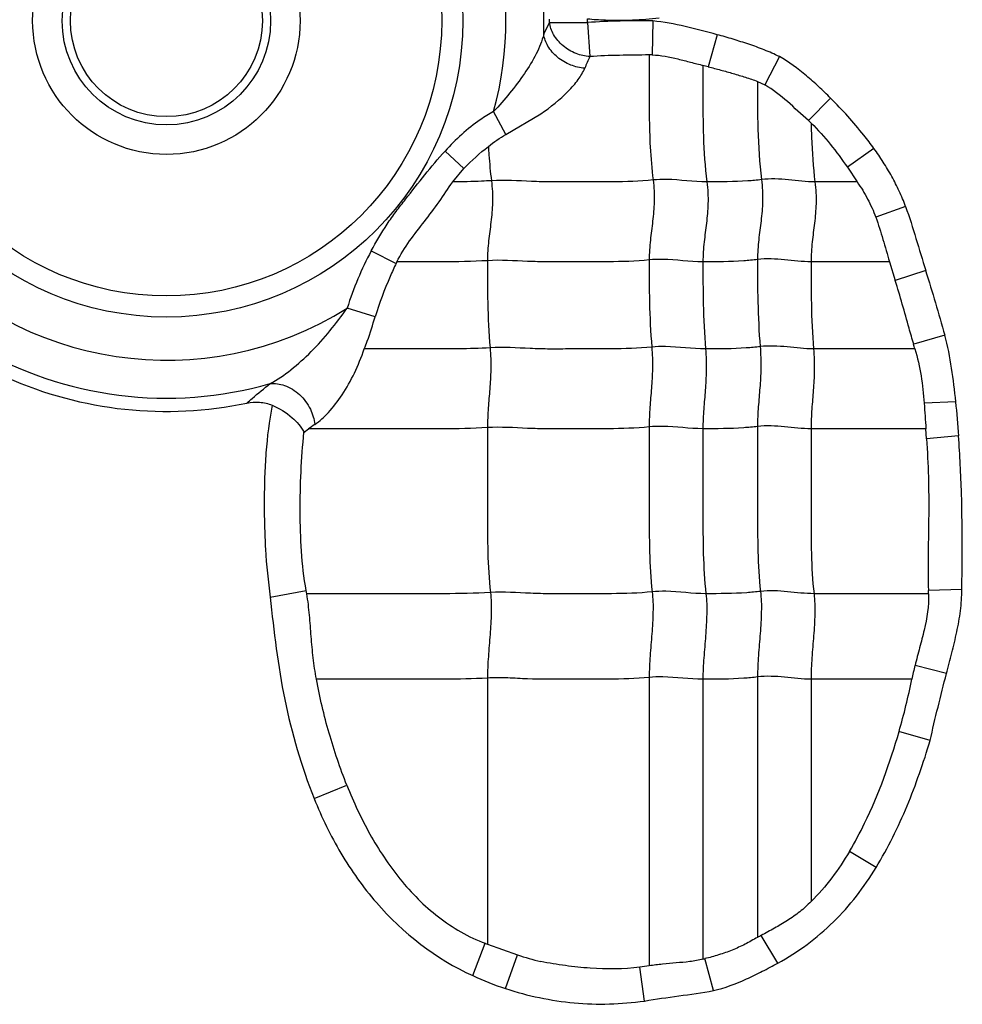
# Model space of a CAD drawing. Units: inches. Extents: x 23809 to 44080, y -772 to 4673.
# Drawn here: x 23967 to 23979, y 4234 to 4246 of the extents above; entities that cross this region are included whole.
import ezdxf

# ---------------------------------------------------------------- set-up
doc = ezdxf.new("R2010")
doc.units = ezdxf.units.IN

msp = doc.modelspace()

# ---------------------------------------------------------------- linework, layer by layer
at = {"color": 7, "linetype": 'Continuous'}
for p, q in [((23974.605, 4246.246), (23974.597, 4245.814)), ((23973.218, 4246.077), (23973.291, 4246.228)), ((23973.291, 4246.228), (23973.774, 4246.226)), ((23973.774, 4246.226), (23973.804, 4245.792)), ((23975.423, 4246.071), (23975.31, 4245.664)), ((23976.214, 4245.793), (23976.028, 4245.432)), ((23975.31, 4245.664), (23975.242, 4245.681)), ((23975.937, 4245.477), (23976.028, 4245.432)), ((23976.865, 4245.264), (23976.582, 4244.979)), ((23972.738, 4244.802), (23972.581, 4245.093)), ((23972.738, 4244.802), (23973.182, 4245.064)), ((23976.618, 4244.947), (23976.582, 4244.979)), ((23977.416, 4244.626), (23977.078, 4244.386)), ((23971.964, 4244.592), (23972.204, 4244.369)), ((23972.061, 4244.2), (23972.204, 4244.369)), ((23977.078, 4244.386), (23977.203, 4244.199)), ((23977.204, 4244.199), (23976.666, 4244.199)), ((23977.817, 4243.886), (23977.439, 4243.75)), ((23971.025, 4243.322), (23971.342, 4243.164)), ((23977.61, 4243.183), (23976.616, 4243.183)), ((23977.613, 4243.185), (23977.686, 4242.947)), ((23978.075, 4243.071), (23977.686, 4242.947)), ((23971.076, 4242.484), (23970.721, 4242.596)), ((23978.318, 4242.252), (23977.921, 4242.135)), ((23977.938, 4242.076), (23976.649, 4242.076)), ((23978.456, 4241.404), (23978.053, 4241.385)), ((23970.172, 4241.017), (23970.228, 4241.061)), ((23978.074, 4241.061), (23976.616, 4241.061)), ((23978.084, 4240.933), (23978.074, 4241.061)), ((23978.492, 4240.969), (23978.085, 4240.933)), ((23969.742, 4238.92), (23970.2, 4239.003)), ((23978.531, 4239.017), (23978.109, 4239.003)), ((23978.11, 4238.964), (23976.654, 4238.964)), ((23978.338, 4237.948), (23977.938, 4238.052)), ((23972.503, 4237.891), (23972.503, 4234.509)), ((23974.559, 4237.9), (23974.559, 4234.235)), ((23975.242, 4237.876), (23975.242, 4234.318)), ((23975.936, 4237.906), (23975.936, 4234.595)), ((23976.616, 4237.876), (23976.616, 4235.049)), ((23977.898, 4237.876), (23976.616, 4237.876)), ((23978.129, 4237.096), (23977.734, 4237.212)), ((23970.3, 4236.359), (23970.715, 4236.528)), ((23977.444, 4235.482), (23977.104, 4235.686)), ((23976.194, 4234.267), (23975.981, 4234.619)), ((23972.316, 4234.108), (23972.476, 4234.519)), ((23972.503, 4234.509), (23972.885, 4234.373)), ((23972.733, 4233.945), (23972.885, 4234.373)), ((23974.559, 4234.233), (23974.441, 4234.216)), ((23975.375, 4233.918), (23975.267, 4234.324)), ((23974.498, 4233.785), (23974.441, 4234.216))]:
    msp.add_line(p, q, dxfattribs=at)
for radius in [3.768, 3.5, 1.7, 1.325, 1.22]:
    msp.add_circle((23968.422, 4246.249), radius, dxfattribs=at)
for centre, radius, start, end in [((23968.422, 4246.249), 4.316, 58.017, 302.1838), ((23968.422, 4246.249), 4.316, 344.4634, 16.0232), ((23968.422, 4246.249), 4.799, 357.9505, 2.0495), ((23968.422, 4246.249), 4.869, 359.7495, 0.2505), ((23968.422, 4246.249), 5.352, 359.7495, 0.2505), ((23974.42, 4236.617), 9.63, 88.9008, 93.8482), ((23978.958, 4243.43), 5.669, 155.3778, 157.0053), ((23974.554, 4244.103), 1.712, 88.5708, 89.8392), ((23974.78, 4241.321), 4.255, 151.9525, 162.566), ((23977.034, 4240.453), 6.304, 154.3341, 154.532), ((23973.434, 4240.859), 4.664, 15.1215, 15.8779), ((23968.422, 4246.249), 4.799, 239.5933, 285.9488), ((23968.422, 4246.249), 4.968, 245.8859, 281.8837), ((24139.236, 4252.483), 161.564, 183.93894, 184.05418), ((23964.898, 4240.055), 13.626, 3.8469, 5.6829), ((23973.613, 4236.185), 5.935, 123.8472, 124.7752), ((23966.527, 4238.332), 3.734, 9.7373, 10.3568), ((23972.653, 4238.804), 5.46, 1.6818, 2.0923), ((23982.874, 4236.802), 5.092, 165.7954, 167.8211), ((23968.735, 4239.778), 9.359, 344.0844, 348.2722), ((23980.48, 4226.287), 9.469, 118.3615, 118.6724), ((23974.269, 4239.244), 5.054, 249.2243, 249.5467), ((23974.729, 4236.494), 2.236, 283.2695, 283.9239)]:
    msp.add_arc(centre, radius, start, end, dxfattribs=at)
for points, knots in [([(23973.774, 4246.273), (23973.85, 4246.266), (23974.04, 4246.255), (23974.345, 4246.253), (23974.574, 4246.272), (23974.687, 4246.286)], [0, 0, 0, 0, 0.250005, 0.625014, 1, 1, 1, 1]), ([(23975.423, 4246.071), (23975.289, 4246.109), (23975.019, 4246.179), (23974.744, 4246.234), (23974.605, 4246.246)], [0, 0, 0, 0, 0.500151, 1, 1, 1, 1]), ([(23973.804, 4245.792), (23973.744, 4245.796), (23973.621, 4245.824), (23973.459, 4245.921), (23973.339, 4246.061), (23973.298, 4246.174), (23973.291, 4246.228)], [0, 0, 0, 0, 0.247515, 0.515377, 0.773923, 1, 1, 1, 1]), ([(23973.218, 4246.077), (23973.197, 4245.991), (23973.125, 4245.817), (23972.918, 4245.48), (23972.721, 4245.245), (23972.581, 4245.093)], [0, 0, 0, 0, 0.226014, 0.473818, 1, 1, 1, 1]), ([(23973.739, 4245.645), (23973.679, 4245.65), (23973.554, 4245.678), (23973.389, 4245.775), (23973.267, 4245.913), (23973.226, 4246.025), (23973.218, 4246.077)], [0, 0, 0, 0, 0.250372, 0.521296, 0.779288, 1, 1, 1, 1]), ([(23976.214, 4245.793), (23976.151, 4245.823), (23976.023, 4245.88), (23975.826, 4245.951), (23975.625, 4246.014), (23975.491, 4246.053), (23975.423, 4246.071)], [0, 0, 0, 0, 0.250013, 0.499993, 0.750021, 1, 1, 1, 1]), ([(23974.559, 4245.814), (23974.433, 4245.812), (23974.181, 4245.809), (23973.929, 4245.802), (23973.804, 4245.792)], [0, 0, 0, 0, 0.500029, 1, 1, 1, 1]), ([(23974.559, 4245.814), (23974.559, 4245.686), (23974.559, 4245.428), (23974.558, 4245.037), (23974.568, 4244.635), (23974.591, 4244.363), (23974.609, 4244.224)], [0, 0, 0, 0, 0.242573, 0.485721, 0.735177, 1, 1, 1, 1]), ([(23974.597, 4245.814), (23974.707, 4245.812), (23974.871, 4245.777), (23975.085, 4245.721), (23975.193, 4245.694), (23975.246, 4245.68)], [0, 0, 0, 0, 0.499893, 0.749996, 1, 1, 1, 1]), ([(23976.865, 4245.264), (23976.816, 4245.313), (23976.715, 4245.411), (23976.506, 4245.597), (23976.336, 4245.724), (23976.214, 4245.793)], [0, 0, 0, 0, 0.250109, 0.50028, 1, 1, 1, 1]), ([(23973.182, 4245.064), (23973.305, 4245.15), (23973.477, 4245.285), (23973.655, 4245.49), (23973.718, 4245.594), (23973.739, 4245.645)], [0, 0, 0, 0, 0.557189, 0.796032, 1, 1, 1, 1]), ([(23975.242, 4245.681), (23975.242, 4245.561), (23975.242, 4245.26), (23975.242, 4244.766), (23975.268, 4244.391), (23975.293, 4244.199)], [0, 0, 0, 0, 0.242043, 0.608797, 1, 1, 1, 1]), ([(23975.31, 4245.664), (23975.363, 4245.65), (23975.468, 4245.622), (23975.626, 4245.578), (23975.782, 4245.53), (23975.886, 4245.496), (23975.937, 4245.477)], [0, 0, 0, 0, 0.250146, 0.500236, 0.750264, 1, 1, 1, 1]), ([(23975.936, 4245.475), (23975.936, 4245.274), (23975.934, 4244.858), (23975.96, 4244.442), (23975.987, 4244.229)], [0, 0, 0, 0, 0.484108, 1, 1, 1, 1]), ([(23976.582, 4244.979), (23976.493, 4245.059), (23976.32, 4245.223), (23976.132, 4245.374), (23976.028, 4245.432)], [0, 0, 0, 0, 0.50012, 1, 1, 1, 1]), ([(23977.416, 4244.626), (23977.375, 4244.683), (23977.204, 4244.906), (23977.014, 4245.114), (23976.865, 4245.264)], [0, 0, 0, 0, 0.250076, 1, 1, 1, 1]), ([(23972.581, 4245.093), (23972.522, 4245.061), (23972.295, 4244.922), (23972.098, 4244.739), (23971.964, 4244.592)], [0, 0, 0, 0, 0.250361, 1, 1, 1, 1]), ([(23976.618, 4244.947), (23976.704, 4244.862), (23976.866, 4244.682), (23977.008, 4244.485), (23977.078, 4244.386)], [0, 0, 0, 0, 0.49998, 1, 1, 1, 1]), ([(23976.618, 4244.947), (23976.619, 4244.887), (23976.625, 4244.638), (23976.643, 4244.388), (23976.666, 4244.199)], [0, 0, 0, 0, 0.240282, 1, 1, 1, 1]), ([(23972.515, 4244.649), (23972.517, 4244.614), (23972.526, 4244.469), (23972.54, 4244.324), (23972.553, 4244.214)], [0, 0, 0, 0, 0.24295, 1, 1, 1, 1]), ([(23977.817, 4243.886), (23977.807, 4243.92), (23977.781, 4243.986), (23977.737, 4244.082), (23977.692, 4244.177), (23977.626, 4244.301), (23977.535, 4244.452), (23977.457, 4244.569), (23977.416, 4244.626)], [0, 0, 0, 0, 0.124968, 0.250069, 0.375041, 0.499994, 0.75003, 1, 1, 1, 1]), ([(23971.025, 4243.322), (23971.089, 4243.437), (23971.188, 4243.609), (23971.341, 4243.824), (23971.503, 4244.032), (23971.706, 4244.292), (23971.875, 4244.494), (23971.964, 4244.592)], [0, 0, 0, 0, 0.250041, 0.374985, 0.50002, 0.750032, 1, 1, 1, 1]), ([(23976.666, 4244.199), (23976.554, 4244.199), (23976.329, 4244.229), (23976.1, 4244.243), (23975.987, 4244.229)], [0, 0, 0, 0, 0.496695, 1, 1, 1, 1]), ([(23971.352, 4243.183), (23971.398, 4243.276), (23971.508, 4243.452), (23971.703, 4243.694), (23971.89, 4243.942), (23972.003, 4244.115), (23972.061, 4244.2)], [0, 0, 0, 0, 0.250086, 0.500325, 0.750454, 1, 1, 1, 1]), ([(23972.553, 4244.214), (23972.512, 4244.212), (23972.348, 4244.203), (23972.184, 4244.2), (23972.062, 4244.2)], [0, 0, 0, 0, 0.253426, 1, 1, 1, 1]), ([(23972.553, 4244.214), (23972.565, 4244.122), (23972.573, 4243.946), (23972.549, 4243.691), (23972.515, 4243.447), (23972.503, 4243.282), (23972.503, 4243.198)], [0, 0, 0, 0, 0.272503, 0.516183, 0.75247, 1, 1, 1, 1]), ([(23974.609, 4244.224), (23974.437, 4244.206), (23974.178, 4244.198), (23973.833, 4244.2), (23973.576, 4244.2), (23973.319, 4244.197), (23972.978, 4244.206), (23972.723, 4244.225), (23972.553, 4244.214)], [0, 0, 0, 0, 0.252321, 0.37751, 0.502804, 0.628313, 0.751928, 1, 1, 1, 1]), ([(23974.609, 4244.224), (23974.621, 4244.132), (23974.629, 4243.956), (23974.605, 4243.701), (23974.57, 4243.456), (23974.559, 4243.292), (23974.559, 4243.208)], [0, 0, 0, 0, 0.272503, 0.516183, 0.75247, 1, 1, 1, 1]), ([(23975.293, 4244.199), (23975.122, 4244.199), (23974.895, 4244.236), (23974.666, 4244.23), (23974.609, 4244.224)], [0, 0, 0, 0, 0.747834, 1, 1, 1, 1]), ([(23975.293, 4244.199), (23975.304, 4244.108), (23975.313, 4243.931), (23975.289, 4243.677), (23975.254, 4243.432), (23975.242, 4243.268), (23975.242, 4243.183)], [0, 0, 0, 0, 0.272503, 0.516183, 0.75247, 1, 1, 1, 1]), ([(23975.987, 4244.229), (23975.928, 4244.221), (23975.698, 4244.2), (23975.465, 4244.199), (23975.293, 4244.199)], [0, 0, 0, 0, 0.254254, 1, 1, 1, 1]), ([(23975.987, 4244.229), (23975.998, 4244.137), (23976.007, 4243.961), (23975.983, 4243.706), (23975.948, 4243.461), (23975.936, 4243.297), (23975.936, 4243.213)], [0, 0, 0, 0, 0.272503, 0.516183, 0.75247, 1, 1, 1, 1]), ([(23976.666, 4244.199), (23976.678, 4244.108), (23976.686, 4243.931), (23976.662, 4243.677), (23976.628, 4243.432), (23976.616, 4243.268), (23976.616, 4243.183)], [0, 0, 0, 0, 0.272503, 0.516183, 0.75247, 1, 1, 1, 1]), ([(23977.203, 4244.199), (23977.251, 4244.129), (23977.341, 4243.985), (23977.41, 4243.829), (23977.439, 4243.75)], [0, 0, 0, 0, 0.499981, 1, 1, 1, 1]), ([(23977.439, 4243.75), (23977.473, 4243.657), (23977.532, 4243.469), (23977.586, 4243.279), (23977.613, 4243.185)], [0, 0, 0, 0, 0.500015, 1, 1, 1, 1]), ([(23971.342, 4243.164), (23971.316, 4243.109), (23971.215, 4242.887), (23971.129, 4242.659), (23971.076, 4242.484)], [0, 0, 0, 0, 0.250888, 1, 1, 1, 1]), ([(23972.503, 4243.198), (23972.31, 4243.186), (23971.926, 4243.182), (23971.542, 4243.183), (23971.352, 4243.183)], [0, 0, 0, 0, 0.503522, 1, 1, 1, 1]), ([(23974.559, 4243.208), (23974.387, 4243.19), (23974.127, 4243.182), (23973.783, 4243.184), (23973.525, 4243.184), (23973.268, 4243.181), (23972.928, 4243.19), (23972.673, 4243.209), (23972.503, 4243.198)], [0, 0, 0, 0, 0.252321, 0.37751, 0.502804, 0.628313, 0.751928, 1, 1, 1, 1]), ([(23972.503, 4243.198), (23972.503, 4243.019), (23972.503, 4242.65), (23972.52, 4242.281), (23972.536, 4242.09)], [0, 0, 0, 0, 0.483986, 1, 1, 1, 1]), ([(23975.242, 4243.183), (23975.072, 4243.183), (23974.845, 4243.22), (23974.616, 4243.214), (23974.559, 4243.208)], [0, 0, 0, 0, 0.747834, 1, 1, 1, 1]), ([(23974.559, 4243.208), (23974.559, 4243.029), (23974.559, 4242.659), (23974.576, 4242.29), (23974.592, 4242.1)], [0, 0, 0, 0, 0.483986, 1, 1, 1, 1]), ([(23975.936, 4243.213), (23975.878, 4243.205), (23975.647, 4243.184), (23975.415, 4243.183), (23975.242, 4243.183)], [0, 0, 0, 0, 0.254254, 1, 1, 1, 1]), ([(23975.242, 4243.183), (23975.242, 4243.005), (23975.242, 4242.635), (23975.26, 4242.266), (23975.275, 4242.076)], [0, 0, 0, 0, 0.483986, 1, 1, 1, 1]), ([(23976.616, 4243.183), (23976.503, 4243.183), (23976.278, 4243.213), (23976.05, 4243.227), (23975.936, 4243.213)], [0, 0, 0, 0, 0.496695, 1, 1, 1, 1]), ([(23975.936, 4243.213), (23975.936, 4243.034), (23975.936, 4242.664), (23975.954, 4242.295), (23975.969, 4242.105)], [0, 0, 0, 0, 0.483986, 1, 1, 1, 1]), ([(23976.616, 4243.183), (23976.616, 4243.005), (23976.616, 4242.635), (23976.633, 4242.266), (23976.649, 4242.076)], [0, 0, 0, 0, 0.483986, 1, 1, 1, 1]), ([(23977.921, 4242.135), (23977.901, 4242.204), (23977.825, 4242.475), (23977.749, 4242.746), (23977.686, 4242.947)], [0, 0, 0, 0, 0.254087, 1, 1, 1, 1]), ([(23969.741, 4241.635), (23969.835, 4241.683), (23970.016, 4241.812), (23970.269, 4242.04), (23970.506, 4242.305), (23970.651, 4242.497), (23970.721, 4242.596)], [0, 0, 0, 0, 0.229177, 0.478979, 0.737673, 1, 1, 1, 1]), ([(23970.938, 4242.076), (23970.951, 4242.109), (23971.001, 4242.244), (23971.045, 4242.381), (23971.076, 4242.484)], [0, 0, 0, 0, 0.248329, 1, 1, 1, 1]), ([(23978.456, 4241.404), (23978.442, 4241.547), (23978.408, 4241.831), (23978.354, 4242.113), (23978.318, 4242.252)], [0, 0, 0, 0, 0.500067, 1, 1, 1, 1]), ([(23976.649, 4242.076), (23976.536, 4242.076), (23976.311, 4242.105), (23976.083, 4242.119), (23975.969, 4242.105)], [0, 0, 0, 0, 0.496695, 1, 1, 1, 1]), ([(23970.308, 4241.115), (23970.371, 4241.158), (23970.499, 4241.276), (23970.666, 4241.498), (23970.821, 4241.77), (23970.9, 4241.972), (23970.938, 4242.076)], [0, 0, 0, 0, 0.198411, 0.442651, 0.71519, 1, 1, 1, 1]), ([(23972.536, 4242.09), (23972.269, 4242.074), (23971.736, 4242.077), (23971.203, 4242.076), (23970.938, 4242.076)], [0, 0, 0, 0, 0.502546, 1, 1, 1, 1]), ([(23972.536, 4242.09), (23972.544, 4241.998), (23972.549, 4241.823), (23972.533, 4241.568), (23972.511, 4241.323), (23972.503, 4241.159), (23972.503, 4241.075)], [0, 0, 0, 0, 0.273317, 0.516879, 0.752302, 1, 1, 1, 1]), ([(23974.592, 4242.1), (23974.42, 4242.082), (23974.16, 4242.075), (23973.816, 4242.076), (23973.558, 4242.076), (23973.301, 4242.073), (23972.961, 4242.082), (23972.706, 4242.101), (23972.536, 4242.09)], [0, 0, 0, 0, 0.252321, 0.37751, 0.502804, 0.628313, 0.751928, 1, 1, 1, 1]), ([(23974.592, 4242.1), (23974.599, 4242.008), (23974.605, 4241.832), (23974.589, 4241.578), (23974.566, 4241.332), (23974.559, 4241.169), (23974.559, 4241.085)], [0, 0, 0, 0, 0.273317, 0.516879, 0.752302, 1, 1, 1, 1]), ([(23975.275, 4242.076), (23975.105, 4242.076), (23974.878, 4242.112), (23974.649, 4242.106), (23974.592, 4242.1)], [0, 0, 0, 0, 0.747834, 1, 1, 1, 1]), ([(23975.275, 4242.076), (23975.283, 4241.983), (23975.288, 4241.808), (23975.273, 4241.553), (23975.25, 4241.308), (23975.242, 4241.144), (23975.242, 4241.061)], [0, 0, 0, 0, 0.273317, 0.516879, 0.752302, 1, 1, 1, 1]), ([(23975.969, 4242.105), (23975.911, 4242.098), (23975.68, 4242.076), (23975.448, 4242.076), (23975.275, 4242.076)], [0, 0, 0, 0, 0.254254, 1, 1, 1, 1]), ([(23975.969, 4242.105), (23975.977, 4242.013), (23975.982, 4241.837), (23975.967, 4241.583), (23975.944, 4241.337), (23975.936, 4241.174), (23975.936, 4241.09)], [0, 0, 0, 0, 0.273317, 0.516879, 0.752302, 1, 1, 1, 1]), ([(23976.649, 4242.076), (23976.656, 4241.983), (23976.662, 4241.808), (23976.646, 4241.553), (23976.624, 4241.308), (23976.616, 4241.144), (23976.616, 4241.061)], [0, 0, 0, 0, 0.273317, 0.516879, 0.752302, 1, 1, 1, 1]), ([(23977.937, 4242.076), (23977.969, 4241.963), (23978.023, 4241.735), (23978.045, 4241.501), (23978.053, 4241.385)], [0, 0, 0, 0, 0.500002, 1, 1, 1, 1]), ([(23969.445, 4241.388), (23969.468, 4241.408), (23969.564, 4241.492), (23969.664, 4241.573), (23969.741, 4241.635)], [0, 0, 0, 0, 0.232861, 1, 1, 1, 1]), ([(23969.741, 4241.635), (23969.802, 4241.641), (23969.941, 4241.62), (23970.125, 4241.503), (23970.259, 4241.324), (23970.301, 4241.182), (23970.308, 4241.115)], [0, 0, 0, 0, 0.218093, 0.483266, 0.759301, 1, 1, 1, 1]), ([(23969.445, 4241.388), (23969.498, 4241.399), (23969.608, 4241.407), (23969.716, 4241.382), (23969.766, 4241.36)], [0, 0, 0, 0, 0.500208, 1, 1, 1, 1]), ([(23969.766, 4241.36), (23969.727, 4241.16), (23969.691, 4240.855), (23969.669, 4240.448), (23969.664, 4240.142), (23969.668, 4239.836), (23969.683, 4239.428), (23969.715, 4239.123), (23969.742, 4238.921)], [0, 0, 0, 0, 0.249945, 0.374953, 0.499962, 0.624994, 0.750004, 1, 1, 1, 1]), ([(23969.766, 4241.36), (23969.858, 4241.321), (23970.013, 4241.225), (23970.133, 4241.087), (23970.172, 4241.017)], [0, 0, 0, 0, 0.553453, 1, 1, 1, 1]), ([(23970.2, 4239.003), (23970.169, 4239.169), (23970.133, 4239.504), (23970.118, 4240.009), (23970.13, 4240.514), (23970.153, 4240.85), (23970.171, 4241.017)], [0, 0, 0, 0, 0.249955, 0.499964, 0.749973, 1, 1, 1, 1]), ([(23972.503, 4241.075), (23972.312, 4241.063), (23971.931, 4241.059), (23971.362, 4241.061), (23970.795, 4241.06), (23970.417, 4241.061), (23970.228, 4241.061)], [0, 0, 0, 0, 0.252681, 0.5018, 0.7509, 1, 1, 1, 1]), ([(23974.559, 4241.085), (23974.387, 4241.067), (23974.127, 4241.06), (23973.783, 4241.061), (23973.525, 4241.061), (23973.268, 4241.058), (23972.928, 4241.067), (23972.673, 4241.086), (23972.503, 4241.075)], [0, 0, 0, 0, 0.252321, 0.37751, 0.502804, 0.628313, 0.751928, 1, 1, 1, 1]), ([(23972.503, 4241.075), (23972.503, 4240.722), (23972.503, 4240.192), (23972.503, 4239.493), (23972.522, 4239.147), (23972.541, 4238.979)], [0, 0, 0, 0, 0.505949, 0.75738, 1, 1, 1, 1]), ([(23975.242, 4241.061), (23975.072, 4241.061), (23974.845, 4241.097), (23974.616, 4241.091), (23974.559, 4241.085)], [0, 0, 0, 0, 0.747834, 1, 1, 1, 1]), ([(23974.559, 4241.085), (23974.559, 4240.731), (23974.559, 4240.201), (23974.559, 4239.502), (23974.577, 4239.157), (23974.597, 4238.988)], [0, 0, 0, 0, 0.505949, 0.75738, 1, 1, 1, 1]), ([(23975.936, 4241.09), (23975.878, 4241.083), (23975.647, 4241.061), (23975.415, 4241.061), (23975.242, 4241.061)], [0, 0, 0, 0, 0.254254, 1, 1, 1, 1]), ([(23975.242, 4241.061), (23975.242, 4240.707), (23975.242, 4240.177), (23975.242, 4239.478), (23975.261, 4239.132), (23975.28, 4238.964)], [0, 0, 0, 0, 0.505949, 0.75738, 1, 1, 1, 1]), ([(23976.616, 4241.061), (23976.503, 4241.061), (23976.278, 4241.09), (23976.05, 4241.104), (23975.936, 4241.09)], [0, 0, 0, 0, 0.496695, 1, 1, 1, 1]), ([(23975.936, 4241.09), (23975.936, 4240.736), (23975.936, 4240.206), (23975.936, 4239.507), (23975.955, 4239.162), (23975.974, 4238.993)], [0, 0, 0, 0, 0.505949, 0.75738, 1, 1, 1, 1]), ([(23976.616, 4241.061), (23976.616, 4240.707), (23976.616, 4240.177), (23976.616, 4239.478), (23976.634, 4239.132), (23976.654, 4238.964)], [0, 0, 0, 0, 0.505949, 0.75738, 1, 1, 1, 1]), ([(23978.085, 4240.933), (23978.095, 4240.772), (23978.111, 4240.451), (23978.114, 4239.968), (23978.104, 4239.486), (23978.102, 4239.164), (23978.109, 4239.003)], [0, 0, 0, 0, 0.249947, 0.499915, 0.750013, 1, 1, 1, 1]), ([(23978.531, 4239.017), (23978.536, 4239.18), (23978.541, 4239.587), (23978.533, 4240.238), (23978.508, 4240.726), (23978.492, 4240.969)], [0, 0, 0, 0, 0.250001, 0.625, 1, 1, 1, 1]), ([(23974.597, 4238.988), (23974.425, 4238.97), (23974.165, 4238.963), (23973.821, 4238.964), (23973.563, 4238.964), (23973.306, 4238.961), (23972.966, 4238.97), (23972.711, 4238.989), (23972.541, 4238.979)], [0, 0, 0, 0, 0.252321, 0.37751, 0.502804, 0.628313, 0.751928, 1, 1, 1, 1]), ([(23974.597, 4238.988), (23974.607, 4238.902), (23974.611, 4238.724), (23974.593, 4238.452), (23974.569, 4238.176), (23974.559, 4237.992), (23974.559, 4237.9)], [0, 0, 0, 0, 0.23745, 0.490795, 0.749052, 1, 1, 1, 1]), ([(23975.28, 4238.964), (23975.11, 4238.964), (23974.883, 4239), (23974.654, 4238.994), (23974.597, 4238.988)], [0, 0, 0, 0, 0.747834, 1, 1, 1, 1]), ([(23975.974, 4238.993), (23975.916, 4238.986), (23975.685, 4238.964), (23975.453, 4238.964), (23975.28, 4238.964)], [0, 0, 0, 0, 0.254254, 1, 1, 1, 1]), ([(23975.974, 4238.993), (23975.984, 4238.907), (23975.988, 4238.729), (23975.971, 4238.457), (23975.946, 4238.181), (23975.936, 4237.997), (23975.936, 4237.906)], [0, 0, 0, 0, 0.23745, 0.490795, 0.749052, 1, 1, 1, 1]), ([(23976.654, 4238.964), (23976.541, 4238.964), (23976.316, 4238.994), (23976.088, 4239.007), (23975.974, 4238.993)], [0, 0, 0, 0, 0.496695, 1, 1, 1, 1]), ([(23978.338, 4237.948), (23978.362, 4238.036), (23978.408, 4238.211), (23978.471, 4238.477), (23978.521, 4238.745), (23978.533, 4238.927), (23978.531, 4239.017)], [0, 0, 0, 0, 0.250019, 0.500031, 0.750052, 1, 1, 1, 1]), ([(23969.742, 4238.921), (23969.787, 4238.485), (23969.89, 4237.613), (23970.139, 4236.767), (23970.3, 4236.359)], [0, 0, 0, 0, 0.500142, 1, 1, 1, 1]), ([(23972.541, 4238.979), (23972.345, 4238.966), (23971.954, 4238.963), (23971.37, 4238.964), (23970.789, 4238.964), (23970.401, 4238.964), (23970.207, 4238.964)], [0, 0, 0, 0, 0.252617, 0.501753, 0.750877, 1, 1, 1, 1]), ([(23970.329, 4237.876), (23970.313, 4237.966), (23970.285, 4238.146), (23970.262, 4238.419), (23970.243, 4238.692), (23970.222, 4238.874), (23970.207, 4238.964)], [0, 0, 0, 0, 0.250064, 0.50007, 0.750096, 1, 1, 1, 1]), ([(23972.541, 4238.979), (23972.551, 4238.893), (23972.555, 4238.714), (23972.537, 4238.443), (23972.513, 4238.167), (23972.503, 4237.982), (23972.503, 4237.891)], [0, 0, 0, 0, 0.23745, 0.490795, 0.749052, 1, 1, 1, 1]), ([(23975.28, 4238.964), (23975.29, 4238.878), (23975.294, 4238.699), (23975.277, 4238.428), (23975.252, 4238.152), (23975.242, 4237.967), (23975.242, 4237.876)], [0, 0, 0, 0, 0.23745, 0.490795, 0.749052, 1, 1, 1, 1]), ([(23976.654, 4238.964), (23976.664, 4238.878), (23976.668, 4238.699), (23976.65, 4238.428), (23976.626, 4238.152), (23976.616, 4237.967), (23976.616, 4237.876)], [0, 0, 0, 0, 0.23745, 0.490795, 0.749052, 1, 1, 1, 1]), ([(23978.11, 4238.964), (23978.116, 4238.809), (23978.076, 4238.576), (23977.997, 4238.277), (23977.957, 4238.127), (23977.938, 4238.052)], [0, 0, 0, 0, 0.499534, 0.749784, 1, 1, 1, 1]), ([(23970.715, 4236.528), (23970.631, 4236.746), (23970.517, 4237.079), (23970.398, 4237.532), (23970.35, 4237.761), (23970.329, 4237.876)], [0, 0, 0, 0, 0.499884, 0.749925, 1, 1, 1, 1]), ([(23972.503, 4237.891), (23972.32, 4237.88), (23971.957, 4237.875), (23971.413, 4237.877), (23970.872, 4237.876), (23970.512, 4237.876), (23970.331, 4237.876)], [0, 0, 0, 0, 0.252794, 0.501886, 0.750943, 1, 1, 1, 1]), ([(23974.559, 4237.9), (23974.387, 4237.883), (23974.041, 4237.874), (23973.526, 4237.878), (23973.099, 4237.872), (23972.759, 4237.896), (23972.589, 4237.897), (23972.503, 4237.891)], [0, 0, 0, 0, 0.252248, 0.502763, 0.752101, 0.874266, 1, 1, 1, 1]), ([(23975.242, 4237.876), (23975.072, 4237.876), (23974.845, 4237.913), (23974.616, 4237.906), (23974.559, 4237.9)], [0, 0, 0, 0, 0.747836, 1, 1, 1, 1]), ([(23975.936, 4237.906), (23975.878, 4237.898), (23975.647, 4237.877), (23975.415, 4237.876), (23975.242, 4237.876)], [0, 0, 0, 0, 0.254254, 1, 1, 1, 1]), ([(23976.616, 4237.876), (23976.503, 4237.876), (23976.278, 4237.906), (23976.05, 4237.92), (23975.936, 4237.906)], [0, 0, 0, 0, 0.496695, 1, 1, 1, 1]), ([(23977.104, 4235.686), (23977.173, 4235.803), (23977.434, 4236.29), (23977.62, 4236.813), (23977.735, 4237.212)], [0, 0, 0, 0, 0.247105, 1, 1, 1, 1]), ([(23977.444, 4235.482), (23977.518, 4235.609), (23977.659, 4235.865), (23977.842, 4236.266), (23977.997, 4236.677), (23978.089, 4236.955), (23978.129, 4237.096)], [0, 0, 0, 0, 0.250041, 0.499975, 0.75004, 1, 1, 1, 1]), ([(23970.716, 4236.528), (23970.8, 4236.315), (23970.946, 4236.003), (23971.184, 4235.612), (23971.387, 4235.334), (23971.616, 4235.077), (23971.876, 4234.85), (23972.161, 4234.658), (23972.368, 4234.557), (23972.476, 4234.519)], [0, 0, 0, 0, 0.249844, 0.374845, 0.499899, 0.624941, 0.749844, 0.875069, 1, 1, 1, 1]), ([(23970.3, 4236.359), (23970.348, 4236.24), (23970.452, 4236.004), (23970.636, 4235.662), (23970.847, 4235.337), (23971.322, 4234.732), (23971.849, 4234.319), (23972.316, 4234.108)], [0, 0, 0, 0, 0.125468, 0.250927, 0.376389, 0.501841, 1, 1, 1, 1]), ([(23977.104, 4235.686), (23977.036, 4235.57), (23976.887, 4235.347), (23976.712, 4235.143), (23976.616, 4235.049)], [0, 0, 0, 0, 0.500077, 1, 1, 1, 1]), ([(23976.194, 4234.267), (23976.323, 4234.338), (23976.572, 4234.496), (23976.907, 4234.784), (23977.201, 4235.114), (23977.366, 4235.358), (23977.444, 4235.482)], [0, 0, 0, 0, 0.249966, 0.499947, 0.749944, 1, 1, 1, 1]), ([(23976.616, 4235.049), (23976.571, 4235.004), (23976.475, 4234.917), (23976.317, 4234.807), (23976.151, 4234.71), (23976.038, 4234.649), (23975.981, 4234.619)], [0, 0, 0, 0, 0.250219, 0.50031, 0.750384, 1, 1, 1, 1]), ([(23975.936, 4234.595), (23975.883, 4234.565), (23975.779, 4234.505), (23975.614, 4234.43), (23975.442, 4234.371), (23975.326, 4234.338), (23975.267, 4234.324)], [0, 0, 0, 0, 0.250043, 0.499949, 0.75006, 1, 1, 1, 1]), ([(23974.441, 4234.216), (23974.233, 4234.188), (23973.913, 4234.189), (23973.494, 4234.232), (23973.285, 4234.266), (23973.182, 4234.289)], [0, 0, 0, 0, 0.49975, 0.749905, 1, 1, 1, 1]), ([(23975.243, 4234.318), (23975.187, 4234.304), (23975.074, 4234.283), (23974.902, 4234.27), (23974.73, 4234.254), (23974.616, 4234.24), (23974.559, 4234.233)], [0, 0, 0, 0, 0.250027, 0.500083, 0.750021, 1, 1, 1, 1]), ([(23975.375, 4233.918), (23975.52, 4233.95), (23975.73, 4234.031), (23975.997, 4234.162), (23976.129, 4234.231), (23976.194, 4234.267)], [0, 0, 0, 0, 0.49965, 0.749858, 1, 1, 1, 1]), ([(23972.733, 4233.945), (23972.874, 4233.897), (23973.163, 4233.821), (23973.605, 4233.753), (23974.053, 4233.739), (23974.35, 4233.766), (23974.498, 4233.785)], [0, 0, 0, 0, 0.24998, 0.499955, 0.749972, 1, 1, 1, 1]), ([(23974.498, 4233.785), (23974.644, 4233.811), (23974.937, 4233.851), (23975.23, 4233.889), (23975.375, 4233.918)], [0, 0, 0, 0, 0.500008, 1, 1, 1, 1])]:
    msp.add_open_spline(points, degree=3, knots=knots, dxfattribs=at)
for points in [[(23972.515, 4244.649), (23972.585, 4244.707), (23972.659, 4244.759), (23972.738, 4244.802)], [(23972.204, 4244.369), (23972.3, 4244.471), (23972.404, 4244.565), (23972.515, 4244.649)], [(23977.818, 4243.887), (23977.915, 4243.619), (23977.988, 4243.342), (23978.075, 4243.071)], [(23978.073, 4243.071), (23978.16, 4242.799), (23978.237, 4242.525), (23978.317, 4242.252)], [(23978.129, 4237.096), (23978.195, 4237.381), (23978.263, 4237.665), (23978.338, 4237.948)], [(23972.885, 4234.373), (23972.982, 4234.34), (23973.081, 4234.311), (23973.182, 4234.289)], [(23972.316, 4234.108), (23972.45, 4234.044), (23972.59, 4233.99), (23972.733, 4233.945)]]:
    msp.add_open_spline(points, degree=3, dxfattribs=at)

doc.saveas('drawing.dxf')
